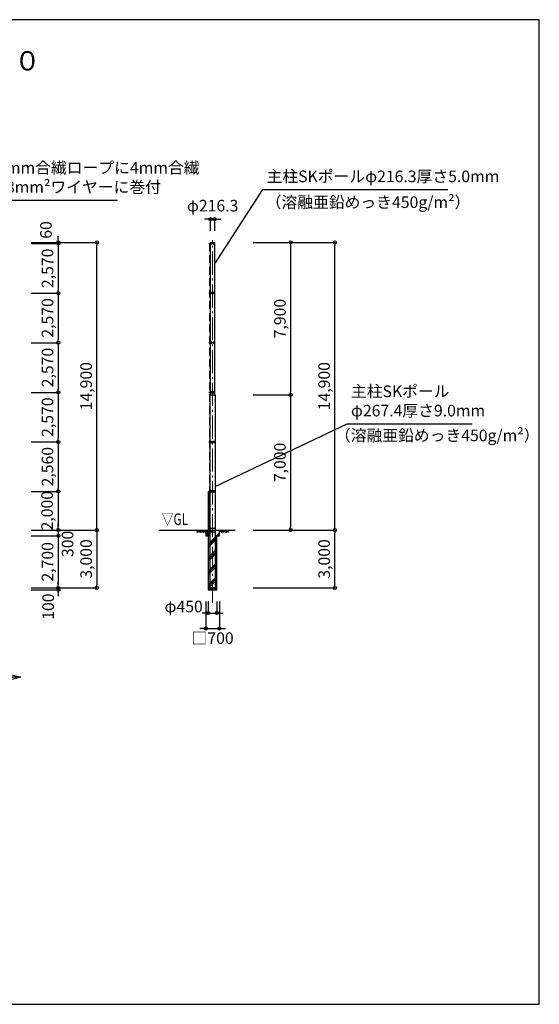
# Model space of a CAD drawing. Extents: x -20 to 78000, y -5402 to 51000.
# Drawn here: x 51067 to 78000, y 0 to 51000 of the extents above; entities that cross this region are included whole.
import ezdxf
from ezdxf.enums import TextEntityAlignment as Align

# ---------------------------------------------------------------- set-up
doc = ezdxf.new("R2010")
doc.units = 0
doc.header["$MEASUREMENT"] = 0
doc.header["$PDMODE"] = 3
doc.header["$PDSIZE"] = 20
doc.linetypes.add('DASHDOT', pattern=[8.5, 6, -1, 0.5, -1])
doc.linetypes.add('DASHED', pattern=[3, 2, -1])
doc.layers.get('0').update_dxf_attribs({"linetype": 'CONTINUOUS'})
doc.layers.get('DEFPOINTS').update_dxf_attribs({"color": 4, "linetype": 'CONTINUOUS'})
for name, color, linetype in [('図面枠', 7, 'CONTINUOUS'), ('寸法', 6, 'CONTINUOUS'), ('寸法文字', 6, 'CONTINUOUS'), ('画層1', 7, 'CONTINUOUS'), ('画層1-1', 82, 'CONTINUOUS'), ('画層2', 40, 'CONTINUOUS'), ('画層2-1', 7, 'CONTINUOUS'), ('画層3-1', 3, 'CONTINUOUS'), ('ﾊｯﾁﾝｸﾞ', 1, 'CONTINUOUS')]:
    doc.layers.add(name, color=color, linetype=linetype)
doc.layers.add('通り芯', color=4, linetype='CONTINUOUS', lineweight=13)
doc.styles.add('1_100', font='romans.shx', dxfattribs={"width": 0.75, "bigfont": 'extfont2.shx'})
doc.dimstyles.new('1_200', dxfattribs={"dimscale": 200, "dimtxt": 3, "dimasz": 0.8, "dimexe": 0, "dimexo": 3, "dimgap": 1, "dimtad": 1, "dimdec": 1, "dimdsep": 46, "dimlunit": 6, "dimtxsty": '1_100', "dimblk1": 'ORIGIN', "dimblk2": 'ORIGIN', "dimsah": 1, "dimcen": 0, "dimclrd": 256, "dimclre": 256, "dimclrt": 256, "dimadec": 0, "dimazin": 0, "dimtfac": 1, "dimtdec": 1, "dimtmove": 2, "dimatfit": 3, "dimldrblk": 'ORIGIN', "dimfxl": 1, "dimtolj": 1, "dimarcsym": 0})

# ---------------------------------------------------------------- blocks, each defined once
blk = doc.blocks.new('_ORIGIN')
at = {"color": 0, "linetype": 'ByBlock'}
blk.add_line((0, 0), (-1, 0), dxfattribs=at)
blk.add_circle((0, 0), 0.5, dxfattribs=at)
blk = doc.blocks.new('*D9')
at = {"layer": 'DEFPOINTS', "color": 0, "linetype": 'Continuous'}
for p in [(60717, 21467), (61417, 21467), (61417, 19467)]:
    blk.add_point(p, dxfattribs=at)
at = {"layer": '寸法', "linetype": 'Continuous', "lineweight": -2}
for p, q in [((60717, 20867), (60717, 19467)), ((61417, 20867), (61417, 19467)), ((60557, 19467), (60397, 19467)), ((60717, 19467), (61417, 19467)), ((61577, 19467), (61737, 19467))]:
    blk.add_line(p, q, dxfattribs=at)
at = {"layer": '寸法', "linetype": 'Continuous', "lineweight": -2, "xscale": 160, "yscale": 160, "zscale": 160}
blk.add_blockref('_ORIGIN', (60717, 19467), dxfattribs=at)
at = {"layer": '寸法', "linetype": 'Continuous', "lineweight": -2, "xscale": 160, "yscale": 160, "zscale": 160, "rotation": 180}
blk.add_blockref('_ORIGIN', (61417, 19467), dxfattribs=at)
at = {"layer": '寸法', "linetype": 'Continuous', "insert": (61067, 18967), "char_height": 600, "attachment_point": 5, "style": '1_100'}
blk.add_mtext('\\A1;□700', dxfattribs=at)
blk = doc.blocks.new('*D27')
at = {"layer": 'DEFPOINTS', "color": 0, "linetype": 'Continuous'}
for p in [(62567, 39467), (67405, 39467), (62567, 24567)]:
    blk.add_point(p, dxfattribs=at)
at = {"layer": '寸法', "linetype": 'Continuous', "lineweight": -2}
for p, q in [((63167, 39467), (67405, 39467)), ((67405, 24727), (67405, 39307)), ((63167, 24567), (67405, 24567))]:
    blk.add_line(p, q, dxfattribs=at)
at = {"layer": '寸法', "linetype": 'Continuous', "lineweight": -2, "xscale": 160, "yscale": 160, "zscale": 160}
for p, rotation in [((67405, 39467), 90), ((67405, 24567), 270)]:
    blk.add_blockref('_ORIGIN', p, dxfattribs=dict(at, rotation=rotation))
at = {"layer": '寸法', "linetype": 'Continuous', "insert": (66848, 32017), "char_height": 600, "attachment_point": 5, "rotation": 90, "style": '1_100'}
blk.add_mtext('\\A1;14,900', dxfattribs=at)
blk = doc.blocks.new('*D28')
at = {"layer": 'DEFPOINTS', "color": 0, "linetype": 'Continuous'}
for p in [(51067, 34267), (51067, 31697), (53067, 31697)]:
    blk.add_point(p, dxfattribs=at)
at = {"layer": '寸法', "linetype": 'Continuous', "lineweight": -2}
for p, q in [((51667, 34267), (53067, 34267)), ((53067, 34107), (53067, 31857)), ((51667, 31697), (53067, 31697))]:
    blk.add_line(p, q, dxfattribs=at)
at = {"layer": '寸法', "linetype": 'Continuous', "lineweight": -2, "xscale": 160, "yscale": 160, "zscale": 160}
for p, rotation in [((53067, 34267), 90), ((53067, 31697), 270)]:
    blk.add_blockref('_ORIGIN', p, dxfattribs=dict(at, rotation=rotation))
at = {"layer": '寸法', "linetype": 'Continuous', "insert": (52510, 32982), "char_height": 600, "attachment_point": 5, "rotation": 90, "style": '1_100'}
blk.add_mtext('\\A1;2,570', dxfattribs=at)
blk = doc.blocks.new('*D29')
at = {"layer": 'DEFPOINTS', "color": 0, "linetype": 'Continuous'}
for p in [(51067, 39467), (55067, 39467), (51067, 24567)]:
    blk.add_point(p, dxfattribs=at)
at = {"layer": '寸法', "linetype": 'Continuous', "lineweight": -2}
for p, q in [((51667, 39467), (55067, 39467)), ((55067, 24727), (55067, 39307)), ((51667, 24567), (55067, 24567))]:
    blk.add_line(p, q, dxfattribs=at)
at = {"layer": '寸法', "linetype": 'Continuous', "lineweight": -2, "xscale": 160, "yscale": 160, "zscale": 160}
for p, rotation in [((55067, 39467), 90), ((55067, 24567), 270)]:
    blk.add_blockref('_ORIGIN', p, dxfattribs=dict(at, rotation=rotation))
at = {"layer": '寸法', "linetype": 'Continuous', "insert": (54510, 32017), "char_height": 600, "attachment_point": 5, "rotation": 90, "style": '1_100'}
blk.add_mtext('\\A1;14,900', dxfattribs=at)
blk = doc.blocks.new('*D30')
at = {"layer": 'DEFPOINTS', "color": 0, "linetype": 'Continuous'}
for p in [(62567, 24567), (67405, 24567), (62567, 21567)]:
    blk.add_point(p, dxfattribs=at)
at = {"layer": '寸法', "linetype": 'Continuous', "lineweight": -2}
for p, q in [((63167, 24567), (67405, 24567)), ((67405, 21727), (67405, 24407)), ((63167, 21567), (67405, 21567))]:
    blk.add_line(p, q, dxfattribs=at)
at = {"layer": '寸法', "linetype": 'Continuous', "lineweight": -2, "xscale": 160, "yscale": 160, "zscale": 160}
for p, rotation in [((67405, 24567), 90), ((67405, 21567), 270)]:
    blk.add_blockref('_ORIGIN', p, dxfattribs=dict(at, rotation=rotation))
at = {"layer": '寸法', "linetype": 'Continuous', "insert": (66848, 23067), "char_height": 600, "attachment_point": 5, "rotation": 90, "style": '1_100'}
blk.add_mtext('\\A1;3,000', dxfattribs=at)
blk = doc.blocks.new('*D31')
at = {"layer": 'DEFPOINTS', "color": 0, "linetype": 'Continuous'}
for p in [(51067, 31697), (51067, 29127), (53067, 29127)]:
    blk.add_point(p, dxfattribs=at)
at = {"layer": '寸法', "linetype": 'Continuous', "lineweight": -2}
for p, q in [((51667, 31697), (53067, 31697)), ((53067, 31537), (53067, 29287)), ((51667, 29127), (53067, 29127))]:
    blk.add_line(p, q, dxfattribs=at)
at = {"layer": '寸法', "linetype": 'Continuous', "lineweight": -2, "xscale": 160, "yscale": 160, "zscale": 160}
for p, rotation in [((53067, 31697), 90), ((53067, 29127), 270)]:
    blk.add_blockref('_ORIGIN', p, dxfattribs=dict(at, rotation=rotation))
at = {"layer": '寸法', "linetype": 'Continuous', "insert": (52510, 30412), "char_height": 600, "attachment_point": 5, "rotation": 90, "style": '1_100'}
blk.add_mtext('\\A1;2,570', dxfattribs=at)
blk = doc.blocks.new('*D32')
at = {"layer": 'DEFPOINTS', "color": 0, "linetype": 'Continuous'}
for p in [(51067, 26567), (51067, 24567), (53067, 24567)]:
    blk.add_point(p, dxfattribs=at)
at = {"layer": '寸法', "linetype": 'Continuous', "lineweight": -2}
for p, q in [((51667, 26567), (53067, 26567)), ((53067, 26407), (53067, 24727)), ((51667, 24567), (53067, 24567))]:
    blk.add_line(p, q, dxfattribs=at)
at = {"layer": '寸法', "linetype": 'Continuous', "lineweight": -2, "xscale": 160, "yscale": 160, "zscale": 160}
for p, rotation in [((53067, 26567), 90), ((53067, 24567), 270)]:
    blk.add_blockref('_ORIGIN', p, dxfattribs=dict(at, rotation=rotation))
at = {"layer": '寸法', "linetype": 'Continuous', "insert": (52486, 25567), "char_height": 600, "attachment_point": 5, "rotation": 90, "style": '1_100'}
blk.add_mtext('\\A1;2,000', dxfattribs=at)
blk = doc.blocks.new('*D33')
at = {"layer": 'DEFPOINTS', "color": 0, "linetype": 'Continuous'}
for p in [(51067, 29127), (51067, 26567), (53067, 26567)]:
    blk.add_point(p, dxfattribs=at)
at = {"layer": '寸法', "linetype": 'Continuous', "lineweight": -2}
for p, q in [((51667, 29127), (53067, 29127)), ((53067, 28967), (53067, 26727)), ((51667, 26567), (53067, 26567))]:
    blk.add_line(p, q, dxfattribs=at)
at = {"layer": '寸法', "linetype": 'Continuous', "lineweight": -2, "xscale": 160, "yscale": 160, "zscale": 160}
for p, rotation in [((53067, 29127), 90), ((53067, 26567), 270)]:
    blk.add_blockref('_ORIGIN', p, dxfattribs=dict(at, rotation=rotation))
at = {"layer": '寸法', "linetype": 'Continuous', "insert": (52510, 27847), "char_height": 600, "attachment_point": 5, "rotation": 90, "style": '1_100'}
blk.add_mtext('\\A1;2,560', dxfattribs=at)
blk = doc.blocks.new('*D34')
at = {"layer": 'DEFPOINTS', "color": 0, "linetype": 'Continuous'}
for p in [(60842, 21467), (61292, 21467), (61292, 20267)]:
    blk.add_point(p, dxfattribs=at)
at = {"layer": '寸法', "linetype": 'Continuous', "lineweight": -2}
for p, q in [((60842, 20867), (60842, 20267)), ((61292, 20867), (61292, 20267)), ((60682, 20267), (60522, 20267)), ((60842, 20267), (61292, 20267)), ((61452, 20267), (61612, 20267))]:
    blk.add_line(p, q, dxfattribs=at)
at = {"layer": '寸法', "linetype": 'Continuous', "lineweight": -2, "xscale": 160, "yscale": 160, "zscale": 160}
blk.add_blockref('_ORIGIN', (60842, 20267), dxfattribs=at)
at = {"layer": '寸法', "linetype": 'Continuous', "lineweight": -2, "xscale": 160, "yscale": 160, "zscale": 160, "rotation": 180}
blk.add_blockref('_ORIGIN', (61292, 20267), dxfattribs=at)
at = {"layer": '寸法', "linetype": 'Continuous', "insert": (59563, 20606), "char_height": 600, "attachment_point": 5, "style": '1_100'}
blk.add_mtext('\\A1;φ450', dxfattribs=at)
blk = doc.blocks.new('*D35')
at = {"layer": 'DEFPOINTS', "color": 0, "linetype": 'Continuous'}
for p in [(51067, 21567), (51067, 21467), (53067, 21467)]:
    blk.add_point(p, dxfattribs=at)
at = {"layer": '寸法', "linetype": 'Continuous', "lineweight": -2}
for p, q in [((51667, 21567), (53067, 21567)), ((51667, 21467), (53067, 21467)), ((53067, 21727), (53067, 21887)), ((53067, 21567), (53067, 21467)), ((53067, 21307), (53067, 21147))]:
    blk.add_line(p, q, dxfattribs=at)
at = {"layer": '寸法', "linetype": 'Continuous', "lineweight": -2, "xscale": 160, "yscale": 160, "zscale": 160}
for p, rotation in [((53067, 21567), 270), ((53067, 21467), 90)]:
    blk.add_blockref('_ORIGIN', p, dxfattribs=dict(at, rotation=rotation))
at = {"layer": '寸法', "linetype": 'Continuous', "insert": (52543, 20597), "char_height": 600, "attachment_point": 5, "rotation": 90, "style": '1_100'}
blk.add_mtext('\\A1;100', dxfattribs=at)
blk = doc.blocks.new('*D36')
at = {"layer": 'DEFPOINTS', "color": 0, "linetype": 'Continuous'}
for p in [(51067, 24567), (51067, 21567), (55067, 21567)]:
    blk.add_point(p, dxfattribs=at)
at = {"layer": '寸法', "linetype": 'Continuous', "lineweight": -2}
for p, q in [((51667, 24567), (55067, 24567)), ((55067, 24407), (55067, 21727)), ((51667, 21567), (55067, 21567))]:
    blk.add_line(p, q, dxfattribs=at)
at = {"layer": '寸法', "linetype": 'Continuous', "lineweight": -2, "xscale": 160, "yscale": 160, "zscale": 160}
for p, rotation in [((55067, 24567), 90), ((55067, 21567), 270)]:
    blk.add_blockref('_ORIGIN', p, dxfattribs=dict(at, rotation=rotation))
at = {"layer": '寸法', "linetype": 'Continuous', "insert": (54510, 23067), "char_height": 600, "attachment_point": 5, "rotation": 90, "style": '1_100'}
blk.add_mtext('\\A1;3,000', dxfattribs=at)
blk = doc.blocks.new('*D37')
at = {"layer": 'DEFPOINTS', "color": 0, "linetype": 'Continuous'}
for p in [(51067, 24567), (51067, 24267), (53067, 24267)]:
    blk.add_point(p, dxfattribs=at)
at = {"layer": '寸法', "linetype": 'Continuous', "lineweight": -2}
for p, q in [((51667, 24567), (53067, 24567)), ((53067, 24727), (53067, 24887)), ((53067, 24567), (53067, 24267)), ((51667, 24267), (53067, 24267)), ((53067, 24107), (53067, 23947))]:
    blk.add_line(p, q, dxfattribs=at)
at = {"layer": '寸法', "linetype": 'Continuous', "lineweight": -2, "xscale": 160, "yscale": 160, "zscale": 160}
for p, rotation in [((53067, 24567), 270), ((53067, 24267), 90)]:
    blk.add_blockref('_ORIGIN', p, dxfattribs=dict(at, rotation=rotation))
at = {"layer": '寸法', "linetype": 'Continuous', "insert": (53549, 23848), "char_height": 600, "attachment_point": 5, "rotation": 90, "style": '1_100'}
blk.add_mtext('\\A1;300', dxfattribs=at)
blk = doc.blocks.new('*D38')
at = {"layer": 'DEFPOINTS', "color": 0, "linetype": 'Continuous'}
for p in [(51067, 24267), (51067, 21567), (53067, 21567)]:
    blk.add_point(p, dxfattribs=at)
at = {"layer": '寸法', "linetype": 'Continuous', "lineweight": -2}
for p, q in [((51667, 24267), (53067, 24267)), ((53067, 24107), (53067, 21727)), ((51667, 21567), (53067, 21567))]:
    blk.add_line(p, q, dxfattribs=at)
at = {"layer": '寸法', "linetype": 'Continuous', "lineweight": -2, "xscale": 160, "yscale": 160, "zscale": 160}
for p, rotation in [((53067, 24267), 90), ((53067, 21567), 270)]:
    blk.add_blockref('_ORIGIN', p, dxfattribs=dict(at, rotation=rotation))
at = {"layer": '寸法', "linetype": 'Continuous', "insert": (52510, 22917), "char_height": 600, "attachment_point": 5, "rotation": 90, "style": '1_100'}
blk.add_mtext('\\A1;2,700', dxfattribs=at)
blk = doc.blocks.new('*D39')
at = {"layer": 'DEFPOINTS', "color": 0, "linetype": 'Continuous'}
for p in [(61175, 40667), (60959, 39467), (61175, 39467)]:
    blk.add_point(p, dxfattribs=at)
at = {"layer": '寸法', "linetype": 'Continuous', "lineweight": -2}
for p, q in [((60799, 40667), (60639, 40667)), ((60959, 40067), (60959, 40667)), ((60959, 40667), (61175, 40667)), ((61175, 40067), (61175, 40667)), ((61335, 40667), (61495, 40667))]:
    blk.add_line(p, q, dxfattribs=at)
at = {"layer": '寸法', "linetype": 'Continuous', "lineweight": -2, "xscale": 160, "yscale": 160, "zscale": 160}
blk.add_blockref('_ORIGIN', (60959, 40667), dxfattribs=at)
at = {"layer": '寸法', "linetype": 'Continuous', "lineweight": -2, "xscale": 160, "yscale": 160, "zscale": 160, "rotation": 180}
blk.add_blockref('_ORIGIN', (61175, 40667), dxfattribs=at)
at = {"layer": '寸法', "linetype": 'Continuous', "insert": (61067, 41367), "char_height": 600, "attachment_point": 5, "style": '1_100'}
blk.add_mtext('\\A1;φ216.3', dxfattribs=at)
blk = doc.blocks.new('*D40')
at = {"layer": 'DEFPOINTS', "color": 0, "linetype": 'Continuous'}
for p in [(51067, 39467), (51067, 39407), (53067, 39407)]:
    blk.add_point(p, dxfattribs=at)
at = {"layer": '寸法', "linetype": 'Continuous', "lineweight": -2}
for p, q in [((53067, 39627), (53067, 39787)), ((51667, 39467), (53067, 39467)), ((51667, 39407), (53067, 39407)), ((53067, 39467), (53067, 39407)), ((53067, 39247), (53067, 39087))]:
    blk.add_line(p, q, dxfattribs=at)
at = {"layer": '寸法', "linetype": 'Continuous', "lineweight": -2, "xscale": 160, "yscale": 160, "zscale": 160}
for p, rotation in [((53067, 39467), 270), ((53067, 39407), 90)]:
    blk.add_blockref('_ORIGIN', p, dxfattribs=dict(at, rotation=rotation))
at = {"layer": '寸法', "linetype": 'Continuous', "insert": (52428, 40107), "char_height": 600, "attachment_point": 5, "rotation": 90, "style": '1_100'}
blk.add_mtext('\\A1;60', dxfattribs=at)
blk = doc.blocks.new('*D41')
at = {"layer": 'DEFPOINTS', "color": 0, "linetype": 'Continuous'}
for p in [(51067, 39407), (51067, 36837), (53067, 36837)]:
    blk.add_point(p, dxfattribs=at)
at = {"layer": '寸法', "linetype": 'Continuous', "lineweight": -2}
for p, q in [((51667, 39407), (53067, 39407)), ((53067, 39247), (53067, 36997)), ((51667, 36837), (53067, 36837))]:
    blk.add_line(p, q, dxfattribs=at)
at = {"layer": '寸法', "linetype": 'Continuous', "lineweight": -2, "xscale": 160, "yscale": 160, "zscale": 160}
for p, rotation in [((53067, 39407), 90), ((53067, 36837), 270)]:
    blk.add_blockref('_ORIGIN', p, dxfattribs=dict(at, rotation=rotation))
at = {"layer": '寸法', "linetype": 'Continuous', "insert": (52510, 38122), "char_height": 600, "attachment_point": 5, "rotation": 90, "style": '1_100'}
blk.add_mtext('\\A1;2,570', dxfattribs=at)
blk = doc.blocks.new('*D42')
at = {"layer": 'DEFPOINTS', "color": 0, "linetype": 'Continuous'}
for p in [(51067, 36837), (51067, 34267), (53067, 34267)]:
    blk.add_point(p, dxfattribs=at)
at = {"layer": '寸法', "linetype": 'Continuous', "lineweight": -2}
for p, q in [((51667, 36837), (53067, 36837)), ((53067, 36677), (53067, 34427)), ((51667, 34267), (53067, 34267))]:
    blk.add_line(p, q, dxfattribs=at)
at = {"layer": '寸法', "linetype": 'Continuous', "lineweight": -2, "xscale": 160, "yscale": 160, "zscale": 160}
for p, rotation in [((53067, 36837), 90), ((53067, 34267), 270)]:
    blk.add_blockref('_ORIGIN', p, dxfattribs=dict(at, rotation=rotation))
at = {"layer": '寸法', "linetype": 'Continuous', "insert": (52510, 35552), "char_height": 600, "attachment_point": 5, "rotation": 90, "style": '1_100'}
blk.add_mtext('\\A1;2,570', dxfattribs=at)
blk = doc.blocks.new('*D43')
at = {"layer": 'DEFPOINTS', "color": 0, "linetype": 'Continuous'}
for p in [(62567, 39467), (62567, 31567), (65111, 31567)]:
    blk.add_point(p, dxfattribs=at)
at = {"layer": '寸法', "linetype": 'Continuous', "lineweight": -2}
for p, q in [((63167, 39467), (65111, 39467)), ((65111, 39307), (65111, 31727)), ((63167, 31567), (65111, 31567))]:
    blk.add_line(p, q, dxfattribs=at)
at = {"layer": '寸法', "linetype": 'Continuous', "lineweight": -2, "xscale": 160, "yscale": 160, "zscale": 160}
for p, rotation in [((65111, 39467), 90), ((65111, 31567), 270)]:
    blk.add_blockref('_ORIGIN', p, dxfattribs=dict(at, rotation=rotation))
at = {"layer": '寸法', "linetype": 'Continuous', "insert": (64554, 35517), "char_height": 600, "attachment_point": 5, "rotation": 90, "style": '1_100'}
blk.add_mtext('\\A1;7,900', dxfattribs=at)
blk = doc.blocks.new('*D44')
at = {"layer": 'DEFPOINTS', "color": 0, "linetype": 'Continuous'}
for p in [(62567, 31567), (62567, 24567), (65111, 24567)]:
    blk.add_point(p, dxfattribs=at)
at = {"layer": '寸法', "linetype": 'Continuous', "lineweight": -2}
for p, q in [((63167, 31567), (65111, 31567)), ((65111, 31407), (65111, 24727)), ((63167, 24567), (65111, 24567))]:
    blk.add_line(p, q, dxfattribs=at)
at = {"layer": '寸法', "linetype": 'Continuous', "lineweight": -2, "xscale": 160, "yscale": 160, "zscale": 160}
for p, rotation in [((65111, 31567), 90), ((65111, 24567), 270)]:
    blk.add_blockref('_ORIGIN', p, dxfattribs=dict(at, rotation=rotation))
at = {"layer": '寸法', "linetype": 'Continuous', "insert": (64554, 28067), "char_height": 600, "attachment_point": 5, "rotation": 90, "style": '1_100'}
blk.add_mtext('\\A1;7,000', dxfattribs=at)

msp = doc.modelspace()

# ---------------------------------------------------------------- hatches: boundary and pattern name
at = {"layer": 'ﾊｯﾁﾝｸﾞ'}
h = msp.add_hatch(dxfattribs=at)
h.set_pattern_fill('PLAST', color=256, scale=2000, angle=45, style=0)
h.set_pattern_definition([(45, (-1413.1, -184253.14), (-353.5534, 353.5534), []), (45, (-1457.3, -184208.95), (-353.5534, 353.5534), []), (45, (-1501.5, -184164.75), (-353.5534, 353.5534), [])])
h.paths.add_polyline_path([(61291.67, 24266.67), (61416.67, 24266.67), (61416.67, 24566.67), (60716.67, 24566.67), (60716.67, 24266.67), (60841.67, 24266.67), (60841.67, 21566.67), (61291.67, 21566.67)])

# ---------------------------------------------------------------- linework, layer by layer
at = {"layer": '図面枠'}
msp.add_lwpolyline([(0, 0), (78000, 0), (78000, 51000), (0, 51000)], close=True, dxfattribs=at)
msp.add_lwpolyline([(0, 0), (78000, 0), (78000, 51000), (0, 51000)], close=True, dxfattribs=at)
at = {"layer": '画層1', "linetype": 'Continuous'}
for p, q in [((60882.97, 39431.67), (60882.97, 39381.67)), ((60882.97, 39406.67), (60958.52, 39406.67)), ((60958.52, 31566.67), (60958.52, 39466.67)), ((60958.52, 39466.67), (61174.82, 39466.67)), ((61041.67, 39431.67), (60958.52, 39431.67)), ((60958.52, 39381.67), (61041.67, 39381.67)), ((61041.67, 39431.67), (61041.67, 39381.67)), ((61174.82, 39431.67), (61091.67, 39431.67)), ((61091.67, 39381.67), (61091.67, 39431.67)), ((61091.67, 39381.67), (61174.82, 39381.67)), ((61174.82, 31566.67), (61174.82, 39466.67)), ((60882.97, 36861.67), (60882.97, 36811.67)), ((60882.97, 36836.67), (60958.52, 36836.67)), ((61041.67, 36861.67), (60958.52, 36861.67)), ((60958.52, 36811.67), (61041.67, 36811.67)), ((61041.67, 36861.67), (61041.67, 36811.67)), ((61174.82, 36861.67), (61091.67, 36861.67)), ((61091.67, 36811.67), (61091.67, 36861.67)), ((61091.67, 36811.67), (61174.82, 36811.67)), ((60882.97, 34291.67), (60882.97, 34241.67)), ((60882.97, 34266.67), (60958.52, 34266.67)), ((61041.67, 34291.67), (60958.52, 34291.67)), ((60958.52, 34241.67), (61041.67, 34241.67)), ((61041.67, 34291.67), (61041.67, 34241.67)), ((61174.82, 34291.67), (61091.67, 34291.67)), ((61091.67, 34241.67), (61091.67, 34291.67)), ((61091.67, 34241.67), (61174.82, 34241.67)), ((60882.97, 31721.67), (60882.97, 31671.67)), ((60882.97, 31696.67), (60958.52, 31696.67)), ((61041.67, 31721.67), (60958.52, 31721.67)), ((60958.52, 31671.67), (61041.67, 31671.67)), ((61041.67, 31721.67), (61041.67, 31671.67)), ((61091.67, 31671.67), (61091.67, 31721.67)), ((61174.82, 31721.67), (61091.67, 31721.67)), ((61091.67, 31671.67), (61174.82, 31671.67)), ((60932.97, 31566.67), (61200.37, 31566.67)), ((60932.97, 21566.67), (60932.97, 31566.67)), ((61200.37, 31566.67), (61200.37, 21566.67)), ((60882.97, 29151.67), (60882.97, 29101.67)), ((60882.97, 29126.67), (60932.97, 29126.67)), ((61041.67, 29151.67), (60932.97, 29151.67)), ((60932.97, 29101.67), (61041.67, 29101.67)), ((61041.67, 29151.67), (61041.67, 29101.67)), ((61200.37, 29151.67), (61091.67, 29151.67)), ((61091.67, 29101.67), (61091.67, 29151.67)), ((61091.67, 29101.67), (61200.37, 29101.67)), ((60882.97, 26591.67), (60882.97, 26541.67)), ((60882.97, 26566.67), (60932.97, 26566.67)), ((61041.67, 26591.67), (60932.97, 26591.67)), ((60932.97, 26541.67), (61041.67, 26541.67)), ((61041.67, 26591.67), (61041.67, 26541.67)), ((61200.37, 26591.67), (61091.67, 26591.67)), ((61091.67, 26541.67), (61091.67, 26591.67)), ((61091.67, 26541.67), (61200.37, 26541.67))]:
    msp.add_line(p, q, dxfattribs=at)
for centre in [(61066.67, 39406.67), (61066.67, 36836.67), (61066.67, 34266.67), (61066.67, 31696.67), (61066.67, 29126.67), (61066.67, 26566.67)]:
    msp.add_circle(centre, 10.77, dxfattribs=at)
at = {"layer": '画層1-1', "linetype": 'DASHED', "ltscale": 200}
msp.add_line((60907.97, 39406.67), (60907.97, 26566.67), dxfattribs=at)
at = {"layer": '画層2', "linetype": 'Continuous'}
msp.add_line((58274.33, 24566.67), (62243.75, 24566.67), dxfattribs=at)
at = {"layer": '画層2'}
msp.add_line((61291.67, 21566.67), (60841.67, 21566.67), dxfattribs=at)
msp.add_lwpolyline([(60716.67, 24566.67), (60716.67, 24266.67), (60841.67, 24266.67), (60841.67, 21466.67), (61291.67, 21466.67), (61291.67, 24266.67), (61416.67, 24266.67), (61416.67, 24566.67)], dxfattribs=at)
at = {"layer": '画層2-1', "linetype": 'Continuous'}
for p, q in [((60932.97, 24666.67), (61200.37, 24666.67)), ((60932.97, 24466.67), (61200.37, 24466.67))]:
    msp.add_line(p, q, dxfattribs=at)
at = {"layer": '画層3-1'}
for p, q in [((60885.32, 24695.34), (60885.32, 26541.27)), ((60910.72, 24695.34), (60859.92, 24695.34)), ((60910.72, 24670.34), (60859.92, 24670.34))]:
    msp.add_line(p, q, dxfattribs=at)
msp.add_lwpolyline([(60910.72, 26566.67), (60910.72, 24266.67), (60859.92, 24266.67), (60859.92, 26566.67)], dxfattribs=at)
msp.add_circle((60885.32, 26566.67), 25.4, dxfattribs=at)
at = {"layer": '通り芯', "linetype": 'DASHDOT', "ltscale": 200}
msp.add_line((61066.67, 20791.83), (61066.67, 39584.77), dxfattribs=at)
at = {"layer": 'ﾊｯﾁﾝｸﾞ', "linetype": 'Continuous'}
for p, q in [((60277.31, 24554.19), (60223.54, 24500.43)), ((60316.9, 24514.59), (60248.98, 24446.67)), ((60264.83, 24566.67), (60384.83, 24446.67)), ((60344.03, 24566.67), (60435.7, 24475)), ((60514.89, 24554.19), (60407.37, 24446.67)), ((60423.22, 24566.67), (60475.3, 24514.59)), ((60554.49, 24514.59), (60486.56, 24446.67)), ((60502.42, 24566.67), (60622.42, 24446.67)), ((60581.62, 24566.67), (60701.62, 24446.67)), ((60660.81, 24566.67), (60716.67, 24510.81)), ((61472.52, 24566.67), (61416.67, 24510.81)), ((61551.72, 24566.67), (61431.72, 24446.67)), ((61630.92, 24566.67), (61510.92, 24446.67)), ((61578.84, 24514.59), (61646.77, 24446.67)), ((61618.44, 24554.19), (61725.97, 24446.67)), ((61710.11, 24566.67), (61658.04, 24514.59)), ((61789.31, 24566.67), (61697.64, 24475)), ((61868.5, 24566.67), (61748.5, 24446.67)), ((61816.43, 24514.59), (61884.36, 24446.67)), ((61856.03, 24554.19), (61909.79, 24500.43)), ((60356.5, 24475), (60328.17, 24446.67)), ((60594.09, 24475), (60565.76, 24446.67)), ((61539.24, 24475), (61567.57, 24446.67)), ((61776.83, 24475), (61805.16, 24446.67)), ((60861.67, 21466.67), (60919.4, 21566.67)), ((60874.51, 21488.9), (60887.34, 21466.67)), ((60890.68, 21566.67), (60906.79, 21544.82)), ((60948.27, 21466.67), (61006, 21566.67)), ((60961.11, 21488.9), (60973.95, 21466.67)), ((60977.29, 21566.67), (60993.39, 21544.82)), ((61034.87, 21466.67), (61092.61, 21566.67)), ((61047.71, 21488.9), (61060.55, 21466.67)), ((61063.89, 21566.67), (61080, 21544.82)), ((61121.48, 21466.67), (61179.21, 21566.67)), ((61134.31, 21488.9), (61147.15, 21466.67)), ((61150.49, 21566.67), (61166.6, 21544.82)), ((61208.08, 21466.67), (61265.81, 21566.67)), ((61220.92, 21488.9), (61233.75, 21466.67)), ((61237.09, 21566.67), (61253.2, 21544.82))]:
    msp.add_line(p, q, dxfattribs=at)

# ---------------------------------------------------------------- texts
at = {"layer": '寸法', "linetype": 'Continuous', "style": '1_100', "width": 0.75}
msp.add_text('▽GL', height=600, dxfattribs=at).set_placement((59795.09, 24637.88), align=Align.BOTTOM_RIGHT)
at = {"layer": '寸法', "color": 3, "linetype": 'Continuous', "insert": (39000, 48056.75), "char_height": 1000, "attachment_point": 8, "style": '1_100'}
msp.add_mtext('防球ネット\u3000ＳＫ－２型\u3000Ｈ＝１４,９００', dxfattribs=at)
at = {"layer": '寸法文字', "linetype": 'Continuous', "char_height": 600, "style": '1_100'}
for s, insert, attachment_point in [('ネット上下6mm合繊ロープに4mm合繊\\Pロープにて38mm²ワイヤーに巻付', (45806.84, 41845.65), 7), ('主柱SKポールφ216.3厚さ5.0mm', (63861.83, 42397.12), 7), ('（溶融亜鉛めっき450g/m²）', (63817.35, 41847.37), 1), ('主柱SKポール\u3000\u3000\u3000\u3000\u3000\\Pφ267.4厚さ9.0mm', (68235.87, 30264.98), 7), ('（溶融亜鉛めっき450g/m²）', (67405.41, 29768.25), 1)]:
    msp.add_mtext(s, dxfattribs=dict(at, insert=insert, attachment_point=attachment_point))

# ---------------------------------------------------------------- dimensions: what is measured, and where the dimension line sits
at = {"layer": '寸法', "linetype": 'Continuous'}
dim = msp.add_linear_dim(base=(61174.82, 40666.67), p1=(60958.52, 39466.67), p2=(61174.82, 39466.67), text='φ<>', dimstyle='1_200', dxfattribs=at)
dim.commit()
dim.dimension.update_dxf_attribs({"geometry": '*D39', "text_midpoint": (61066.67, 41366.67)})
for base, p1, p2, picture, middle in [((53066.67, 39406.67), (51066.67, 39466.67), (51066.67, 39406.67), '*D40', (52428.26, 40107.19)), ((53066.67, 24566.67), (51066.67, 26566.67), (51066.67, 24566.67), '*D32', (52486.29, 25566.67)), ((53066.67, 24266.67), (51066.67, 24566.67), (51066.67, 24266.67), '*D37', (53548.78, 23847.74)), ((53066.67, 21466.67), (51066.67, 21566.67), (51066.67, 21466.67), '*D35', (52542.92, 20596.73))]:
    dim = msp.add_linear_dim(base=base, p1=p1, p2=p2, angle=90, dimstyle='1_200', dxfattribs=at)
    dim.commit()
    dim.dimension.update_dxf_attribs({"geometry": picture, "text_midpoint": middle, "dimtype": 160})
for base, p1, p2, picture, middle in [((55066.67, 39466.67), (51066.67, 24566.67), (51066.67, 39466.67), '*D29', (54509.52, 32016.67)), ((53066.67, 36836.67), (51066.67, 39406.67), (51066.67, 36836.67), '*D41', (52509.52, 38121.67)), ((67405.41, 39466.67), (62566.67, 24566.67), (62566.67, 39466.67), '*D27', (66848.27, 32016.67)), ((65110.72, 31566.67), (62566.67, 39466.67), (62566.67, 31566.67), '*D43', (64553.58, 35516.67)), ((53066.67, 34266.67), (51066.67, 36836.67), (51066.67, 34266.67), '*D42', (52509.52, 35551.67)), ((53066.67, 31696.67), (51066.67, 34266.67), (51066.67, 31696.67), '*D28', (52509.52, 32981.67)), ((53066.67, 29126.67), (51066.67, 31696.67), (51066.67, 29126.67), '*D31', (52509.52, 30411.67)), ((65110.72, 24566.67), (62566.67, 31566.67), (62566.67, 24566.67), '*D44', (64553.58, 28066.67)), ((53066.67, 26566.67), (51066.67, 29126.67), (51066.67, 26566.67), '*D33', (52509.52, 27846.67)), ((55066.67, 21566.67), (51066.67, 24566.67), (51066.67, 21566.67), '*D36', (54509.52, 23066.67)), ((67405.41, 24566.67), (62566.67, 21566.67), (62566.67, 24566.67), '*D30', (66848.27, 23066.67)), ((53066.67, 21566.67), (51066.67, 24266.67), (51066.67, 21566.67), '*D38', (52509.52, 22916.67))]:
    dim = msp.add_linear_dim(base=base, p1=p1, p2=p2, angle=90, dimstyle='1_200', dxfattribs=at)
    dim.commit()
    dim.dimension.update_dxf_attribs({"geometry": picture, "text_midpoint": middle})
dim = msp.add_linear_dim(base=(61291.67, 20266.67), p1=(60841.67, 21466.67), p2=(61291.67, 21466.67), text='φ<>', dimstyle='1_200', dxfattribs=at)
dim.commit()
dim.dimension.update_dxf_attribs({"geometry": '*D34', "text_midpoint": (59563.14, 20605.71), "dimtype": 160})
dim = msp.add_linear_dim(base=(61416.67, 19466.67), p1=(60716.67, 21466.67), p2=(61416.67, 21466.67), text='□<>', dimstyle='1_200', override={"dimtad": 2, "dimtix": 1}, dxfattribs=at)
dim.commit()
dim.dimension.update_dxf_attribs({"geometry": '*D9', "text_midpoint": (61066.67, 18966.67)})

# ---------------------------------------------------------------- leaders
at = {"layer": '寸法', "linetype": 'Continuous', "has_arrowhead": 0, "annotation_type": 0, "has_hookline": 1, "hookline_direction": 0}
for points, text_width in [([(61174.82, 38361.77), (63661.03, 42197.12), (63661.83, 42197.12)], 9398.57), ([(44300.06, 39406.67), (45606.04, 41645.65), (45606.84, 41645.65)], 10328.57), ([(61200.37, 26828.81), (68035.07, 30064.98), (68035.87, 30064.98)], 6278.57)]:
    msp.add_leader(points, dimstyle='1_200', dxfattribs=dict(at, text_width=text_width))
at = {"layer": '寸法', "linetype": 'Continuous'}
msp.add_leader([(51118.82, 16946.67), (49066.67, 16946.67)], dimstyle='1_200', override={"dimasz": 3, "dimldrblk": 'OPEN30'}, dxfattribs=at)

doc.saveas('drawing.dxf')
